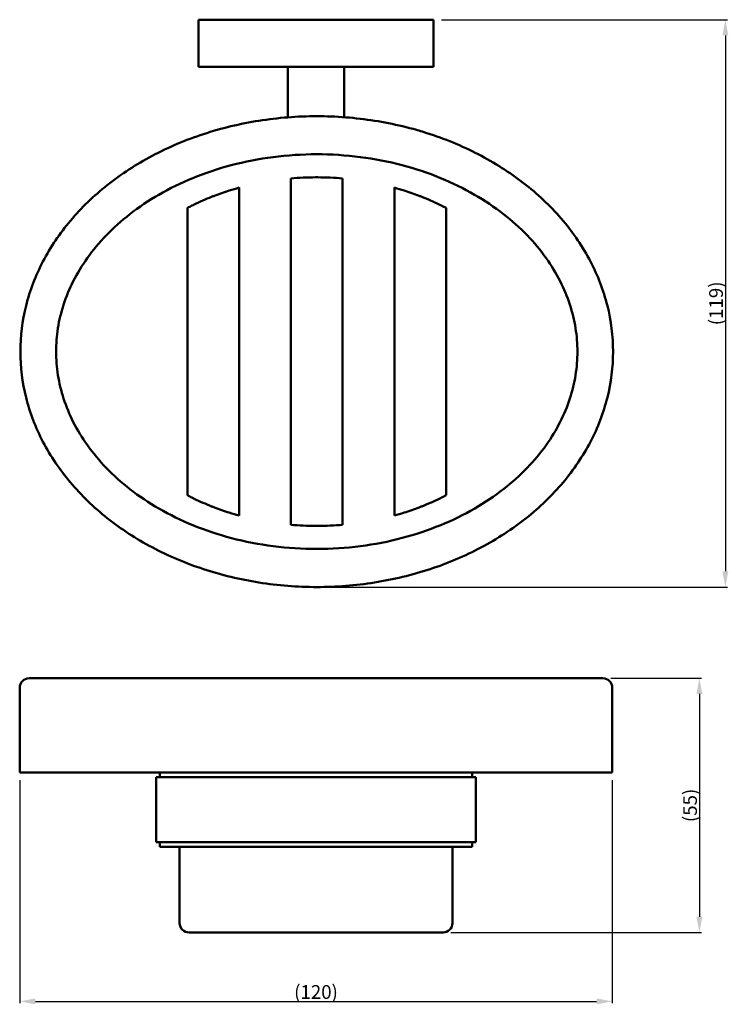
# Model space of a CAD drawing. Units: inches. Extents: x 1589 to 1769, y 3028 to 3279.
import ezdxf

# ---------------------------------------------------------------- set-up
doc = ezdxf.new("R2010")
doc.units = ezdxf.units.IN
doc.header["$MEASUREMENT"] = 0
doc.layers.add('实纸层', color=7, linetype='Continuous', lineweight=50)
doc.styles.add('TEXTSTYLE_2', font='arial.ttf')
doc.dimstyles.new('88888', dxfattribs={"dimtxt": 3.5, "dimasz": 4, "dimexe": 0.5, "dimexo": 2, "dimgap": 0.09, "dimtad": 1, "dimdec": 0, "dimdsep": 46, "dimtxsty": 'TEXTSTYLE_2', "dimblk": '_FILLED', "dimcen": 0.09, "dimclrd": 256, "dimclre": 256, "dimclrt": 256, "dimadec": 0, "dimazin": 0, "dimtfac": 1, "dimtdec": 0, "dimtofl": 0, "dimtmove": 0, "dimatfit": 3, "dimldrblk": '_FILLED', "dimfxl": 0, "dimtolj": 1, "dimarcsym": 0})

# ---------------------------------------------------------------- blocks, each defined once
blk = doc.blocks.new('_FILLED')
at = {"color": 0, "linetype": 'ByBlock'}
blk.add_solid([(0, 0), (-1, 0.1875), (-1, -0.1875)], dxfattribs=at)
blk = doc.blocks.new('*D4')
at = {"lineweight": -2}
for p, q in [((1588.68, 3085.1), (1588.68, 3028.25)), ((1739.88, 3085.1), (1739.88, 3028.25)), ((1592.68, 3028.75), (1735.88, 3028.75))]:
    blk.add_line(p, q, dxfattribs=at)
at = {"layer": 'Defpoints', "color": 0}
for p in [(1588.68, 3087.1), (1739.88, 3087.1), (1739.88, 3028.75)]:
    blk.add_point(p, dxfattribs=at)
at = {"lineweight": -2, "xscale": 4, "yscale": 4, "zscale": 4, "rotation": 180}
blk.add_blockref('_FILLED', (1588.68, 3028.75), dxfattribs=at)
at = {"lineweight": -2, "xscale": 4, "yscale": 4, "zscale": 4}
blk.add_blockref('_FILLED', (1739.88, 3028.75), dxfattribs=at)
at = {"insert": (1664.28, 3031.14), "char_height": 3.5, "attachment_point": 5, "style": 'TEXTSTYLE_2'}
blk.add_mtext('\\A1;{\\C0;(120)}', dxfattribs=at)
blk = doc.blocks.new('*D5')
at = {"lineweight": -2}
for p, q in [((1739.48, 3111.1), (1762.59, 3111.1)), ((1762.09, 3107.1), (1762.09, 3050.3)), ((1698.68, 3046.3), (1762.59, 3046.3))]:
    blk.add_line(p, q, dxfattribs=at)
at = {"layer": 'Defpoints', "color": 0}
for p in [(1737.48, 3111.1), (1696.68, 3046.3), (1762.09, 3046.3)]:
    blk.add_point(p, dxfattribs=at)
at = {"lineweight": -2, "xscale": 4, "yscale": 4, "zscale": 4}
for p, rotation in [((1762.09, 3111.1), 90), ((1762.09, 3046.3), 270)]:
    blk.add_blockref('_FILLED', p, dxfattribs=dict(at, rotation=rotation))
at = {"insert": (1759.71, 3078.7), "char_height": 3.5, "attachment_point": 5, "rotation": 90, "style": 'TEXTSTYLE_2'}
blk.add_mtext('\\A1;{\\C0;(55)}', dxfattribs=at)
blk = doc.blocks.new('*D6')
at = {"lineweight": -2}
for p, q in [((1696.28, 3278.96), (1769.22, 3278.96)), ((1768.72, 3274.96), (1768.72, 3138.36)), ((1666.47, 3134.36), (1769.22, 3134.36))]:
    blk.add_line(p, q, dxfattribs=at)
at = {"layer": 'Defpoints', "color": 0}
for p in [(1694.28, 3278.96), (1664.47, 3134.36), (1768.72, 3134.36)]:
    blk.add_point(p, dxfattribs=at)
at = {"lineweight": -2, "xscale": 4, "yscale": 4, "zscale": 4}
for p, rotation in [((1768.72, 3278.96), 90), ((1768.72, 3134.36), 270)]:
    blk.add_blockref('_FILLED', p, dxfattribs=dict(at, rotation=rotation))
at = {"insert": (1766.34, 3206.66), "char_height": 3.5, "attachment_point": 5, "rotation": 90, "style": 'TEXTSTYLE_2'}
blk.add_mtext('\\A1;{\\C0;(119)}', dxfattribs=at)

msp = doc.modelspace()

# ---------------------------------------------------------------- linework, layer by layer
at = {"layer": '实纸层', "color": 0, "lineweight": 50, "ltscale": 0.3}
for p, q in [((1634.28, 3278.96), (1634.28, 3266.96)), ((1634.28, 3278.96), (1694.28, 3278.96)), ((1694.28, 3278.96), (1694.28, 3266.96)), ((1634.28, 3266.96), (1694.28, 3266.96)), ((1657.08, 3254.08), (1657.08, 3266.96)), ((1671.48, 3254.11), (1671.48, 3266.96)), ((1657.87, 3238.5), (1657.87, 3150.22)), ((1671.07, 3150.22), (1671.07, 3238.5)), ((1644.67, 3152.58), (1644.67, 3236.15)), ((1684.27, 3236.15), (1684.27, 3152.58)), ((1631.47, 3230.99), (1631.47, 3157.74)), ((1697.47, 3157.74), (1697.47, 3230.99)), ((1737.48, 3111.1), (1591.08, 3111.1)), ((1588.68, 3108.7), (1588.68, 3087.1)), ((1739.88, 3087.1), (1739.88, 3108.7)), ((1739.88, 3087.1), (1588.68, 3087.1)), ((1624.44, 3085.9), (1624.44, 3087.1)), ((1624.44, 3087.1), (1704.12, 3087.1)), ((1704.12, 3085.9), (1704.12, 3087.1)), ((1623.48, 3069.34), (1623.48, 3085.9)), ((1623.48, 3085.9), (1705.08, 3085.9)), ((1705.08, 3069.34), (1705.08, 3085.9)), ((1623.48, 3069.34), (1705.08, 3069.34)), ((1624.44, 3068.14), (1624.44, 3069.34)), ((1704.12, 3068.14), (1704.12, 3069.34)), ((1624.44, 3068.14), (1704.12, 3068.14)), ((1629.48, 3067.9), (1629.48, 3048.7)), ((1699.08, 3067.9), (1699.08, 3048.7)), ((1696.68, 3046.3), (1631.88, 3046.3))]:
    msp.add_line(p, q, dxfattribs=at)
for centre, start, end in [((1591.08, 3108.7), 90, 180), ((1737.48, 3108.7), 0, 90), ((1631.88, 3048.7), 180, 270), ((1696.68, 3048.7), 270, 0)]:
    msp.add_arc(centre, 2.4, start, end, dxfattribs=at)
for points, start_tangent, end_tangent in [([(1740.07, 3194.36), (1738.61, 3206.07), (1734.31, 3217.32), (1727.33, 3227.7), (1717.92, 3236.79), (1706.47, 3244.25), (1693.4, 3249.8), (1679.22, 3253.21), (1664.47, 3254.36), (1649.72, 3253.21), (1635.54, 3249.8), (1622.47, 3244.25), (1611.01, 3236.79), (1601.61, 3227.7), (1594.62, 3217.32), (1590.32, 3206.07), (1588.87, 3194.36)], (0, 1), (0, -1)), ([(1730.97, 3194.36), (1730.5, 3200.34), (1729.05, 3206.34), (1726.57, 3212.31), (1722.99, 3218.21), (1718.2, 3223.96), (1712.12, 3229.4), (1704.73, 3234.36), (1696.05, 3238.61), (1686.24, 3241.88), (1675.57, 3243.96), (1664.44, 3244.66), (1653.32, 3243.95), (1642.65, 3241.87), (1632.84, 3238.59), (1624.17, 3234.34), (1616.78, 3229.38), (1610.71, 3223.93), (1605.93, 3218.18), (1602.35, 3212.29), (1599.88, 3206.32), (1598.44, 3200.33), (1597.97, 3194.36)], (0.000412, 1), (0.000416, -1)), ([(1664.19, 3238.79), (1657.87, 3238.5)], (-0.999993, -0.00365), (-0.996259, -0.086418)), ([(1664.75, 3238.79), (1664.47, 3238.79), (1664.19, 3238.79)], (-0.999993, 0.00365), (-0.999993, -0.00365)), ([(1671.07, 3238.5), (1664.75, 3238.79)], (-0.996259, 0.086418), (-0.999993, 0.00365)), ([(1644.67, 3236.15), (1642.15, 3235.41), (1638.35, 3234.08)], (-0.964233, -0.265058), (-0.934277, -0.356549)), ([(1690.59, 3234.08), (1686.79, 3235.41), (1684.27, 3236.15)], (-0.934277, 0.356549), (-0.964233, 0.265058)), ([(1637.65, 3233.81), (1633.2, 3231.86)], (-0.930227, -0.366984), (-0.90021, -0.435457)), ([(1638.35, 3234.08), (1637.65, 3233.81)], (-0.934277, -0.356549), (-0.930227, -0.366984)), ([(1691.29, 3233.81), (1690.59, 3234.08)], (-0.930227, 0.366984), (-0.934277, 0.356549)), ([(1695.73, 3231.86), (1691.29, 3233.81)], (-0.90021, 0.435456), (-0.930227, 0.366984)), ([(1633.2, 3231.86), (1632.07, 3231.3), (1631.47, 3230.99)], (-0.90021, -0.435457), (-0.886201, -0.4633)), ([(1697.47, 3230.99), (1696.87, 3231.3), (1695.73, 3231.86)], (-0.886201, 0.4633), (-0.90021, 0.435456)), ([(1588.87, 3194.36), (1590.32, 3182.66), (1594.62, 3171.4), (1601.61, 3161.03), (1611.01, 3151.94), (1622.47, 3144.48), (1635.54, 3138.93), (1649.72, 3135.52), (1664.47, 3134.36), (1679.22, 3135.52), (1693.4, 3138.93), (1706.47, 3144.48), (1717.92, 3151.94), (1727.33, 3161.03), (1734.31, 3171.4), (1738.61, 3182.66), (1740.07, 3194.36)], (0, -1), (0, 1)), ([(1597.97, 3194.36), (1598.44, 3188.39), (1599.89, 3182.39), (1602.36, 3176.42), (1605.95, 3170.51), (1610.74, 3164.77), (1616.81, 3159.32), (1624.2, 3154.36), (1632.88, 3150.12), (1642.7, 3146.84), (1653.36, 3144.77), (1664.49, 3144.06), (1675.62, 3144.78), (1686.28, 3146.86), (1696.09, 3150.14), (1704.77, 3154.38), (1712.16, 3159.35), (1718.22, 3164.8), (1723.01, 3170.54), (1726.58, 3176.44), (1729.05, 3182.4), (1730.5, 3188.39), (1730.97, 3194.36)], (-0.000412, -1), (-0.000416, 1)), ([(1631.47, 3157.74), (1632.07, 3157.43), (1633.2, 3156.86)], (0.886201, -0.4633), (0.90021, -0.435456)), ([(1695.73, 3156.86), (1696.87, 3157.43), (1697.47, 3157.74)], (0.90021, 0.435457), (0.886201, 0.4633)), ([(1633.2, 3156.86), (1637.65, 3154.92)], (0.90021, -0.435456), (0.930227, -0.366984)), ([(1637.65, 3154.92), (1638.35, 3154.64)], (0.930227, -0.366984), (0.934277, -0.356549)), ([(1638.35, 3154.64), (1642.15, 3153.32), (1644.67, 3152.58)], (0.934277, -0.356549), (0.964233, -0.265058)), ([(1684.27, 3152.58), (1686.79, 3153.32), (1690.59, 3154.64)], (0.964233, 0.265058), (0.934277, 0.356549)), ([(1690.59, 3154.64), (1691.29, 3154.92)], (0.934277, 0.356549), (0.930227, 0.366984)), ([(1691.29, 3154.92), (1695.73, 3156.86)], (0.930227, 0.366984), (0.90021, 0.435457)), ([(1657.87, 3150.23), (1664.19, 3149.94)], (0.996259, -0.086418), (0.999993, -0.00365)), ([(1664.19, 3149.94), (1664.47, 3149.94), (1664.75, 3149.94)], (0.999993, -0.00365), (0.999993, 0.00365)), ([(1664.75, 3149.94), (1671.07, 3150.23)], (0.999993, 0.00365), (0.996259, 0.086418))]:
    msp.add_spline(points, degree=3, dxfattribs=dict(at, start_tangent=start_tangent, end_tangent=end_tangent))

# ---------------------------------------------------------------- dimensions: what is measured, and where the dimension line sits
for base, p1, p2, text, picture, middle in [((1768.72, 3134.36), (1694.28, 3278.96), (1664.47, 3134.36), '{\\C0;(119)}', '*D6', (1766.34, 3206.66)), ((1762.09, 3046.3), (1737.48, 3111.1), (1696.68, 3046.3), '{\\C0;(55)}', '*D5', (1759.71, 3078.7))]:
    dim = msp.add_linear_dim(base=base, p1=p1, p2=p2, angle=90, text=text, dimstyle='88888')
    dim.commit()
    dim.dimension.update_dxf_attribs({"geometry": picture, "text_midpoint": middle})
dim = msp.add_linear_dim(base=(1739.88, 3028.75), p1=(1588.68, 3087.1), p2=(1739.88, 3087.1), text='{\\C0;(120)}', dimstyle='88888')
dim.commit()
dim.dimension.update_dxf_attribs({"geometry": '*D4', "text_midpoint": (1664.28, 3031.14)})

doc.saveas('drawing.dxf')
